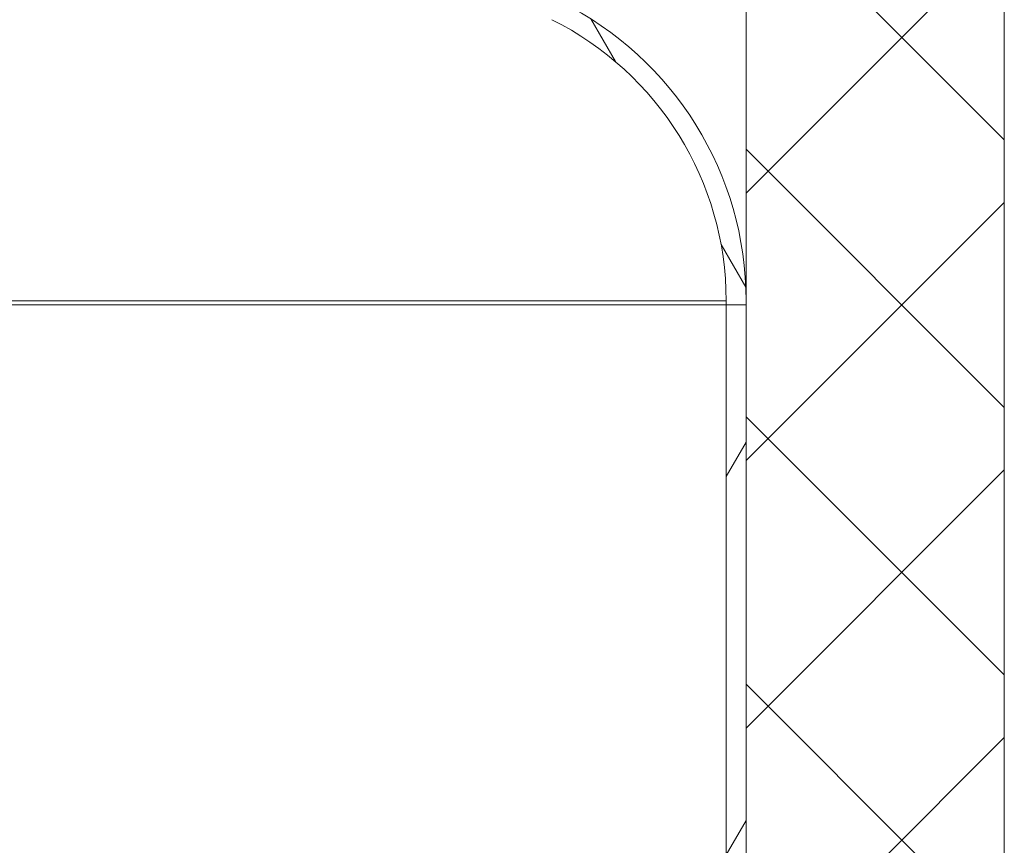
# Model space of a CAD drawing. Units: millimetres. Extents: x -6076 to 21175, y -833 to 4276.
# Drawn here: x 5938 to 6136, y 2989 to 3156 of the extents above; entities that cross this region are included whole.
import ezdxf

# ---------------------------------------------------------------- set-up
doc = ezdxf.new("R2010")
doc.units = ezdxf.units.MM
doc.header["$LTSCALE"] = 12
for name, color, linetype, lineweight in [('Видимые тонкие (ГОСТ)', 7, 'Continuous', 5), ('Видимый контур (ГОСТ)', 7, 'Continuous', 9), ('Штриховка (ГОСТ)', 7, 'Continuous', 5)]:
    doc.layers.add(name, color=color, linetype=linetype, lineweight=lineweight)

msp = doc.modelspace()

# ---------------------------------------------------------------- hatches: boundary and pattern name
at = {"layer": 'Штриховка (ГОСТ)'}
h = msp.add_hatch(dxfattribs=at)
h.set_pattern_fill('ANSI37', color=256, scale=304.8, style=0)
h.set_pattern_definition([(45, (0, 0), (-26.94076836320746, 26.94076836320746), []), (135, (0, 0), (-26.94076836320746, -26.94076836320746), [])])
h.paths.add_polyline_path([(6084.226493034368, 2136.711139577477), (6136.226493034381, 2136.711139577477), (6136.226493034368, 1969.511139577477), (6084.226493034368, 1969.511139577477), (6084.226493034368, 2107.976449885008), (6084.226493034368, 2108.776449885008)])
h.paths.add_polyline_path([(6084.226493034368, 2587.511139577477), (6136.226493034381, 2587.511139577477), (6136.226493034381, 2490.311139577476), (6084.226493034368, 2490.311139577476)])
h.paths.add_polyline_path([(6136.226493034381, 2428.311139577477), (6084.226493034368, 2428.311139577477), (6084.226493034368, 2464.711139577477), (6136.226493034381, 2464.711139577477)])
h.paths.add_polyline_path([(6084.226493034368, 2254.711139577476), (6136.226493034381, 2254.711139577476), (6136.226493034381, 2162.311139577476), (6084.226493034368, 2162.311139577476)])
h.paths.add_polyline_path([(6136.226493034381, 2316.311139577477), (6084.226493034368, 2316.311139577477), (6084.226493034368, 2366.711139577476), (6136.226493034381, 2366.711139577476)])
h.paths.add_polyline_path([(6084.226493034368, 2768.711139577476), (6136.226493034381, 2768.711139577476), (6136.226493034381, 2607.511139577477), (6084.226493034368, 2607.511139577477)])
h.paths.add_polyline_path([(5777.026493034368, 3277.382321500356), (6136.226493034367, 3277.382321500356), (6136.226493034381, 3225.382321500356), (6136.226493034381, 2794.311139577477), (6084.226493034368, 2794.311139577477), (6084.226493034368, 3098.237829269945), (6084.226493034368, 3098.245829269945), (6084.226493034368, 3099.045829269945), (6084.226493034368, 3225.382321500356), (5777.026493034368, 3225.382321500356), (5777.026493034368, 3249.511139577477), (5777.026493034368, 3273.511139577477)])
h = msp.add_hatch(dxfattribs=at)
h.set_pattern_fill('ANSI31', color=256, scale=304.8, angle=75.00017538262, style=0)
h.set_pattern_definition([(120.00017538262, (0, 0), (-32.9955095719031, -19.05010099948163), [])])
edge = h.paths.add_edge_path()
edge.add_ellipse((6017.026493034368, 3099.045829269945), major_axis=(60.19819118729561, -29.86666666666622), ratio=1, start_angle=26.38779996124257, end_angle=90)
edge.add_ellipse((5764.226493034369, 2589.511139577482), major_axis=(635.8711819228744, -12.79999999999816), ratio=1, start_angle=64.76540050436205, end_angle=90)
edge.add_line((5777.026493034368, 3225.382321500357), (5777.026493034368, 3221.38150602933))
edge.add_ellipse((5764.226493034367, 2589.511139577472), major_axis=(-566.1496552138591, 280.8888888888898), ratio=1, start_angle=270, end_angle=295.22729976339576, ccw=False)
edge.add_ellipse((6017.026493034367, 3099.045829269945), major_axis=(63.20000000000056, 2.273736754432321e-13), ratio=0.9999999999999998, start_angle=0, end_angle=63.612200038756384, ccw=False)
edge.add_line((6080.226493034368, 3099.045829269945), (6080.226493034368, 3098.245829269945))
edge.add_line((6080.226493034368, 3098.245829269945), (6084.226493034368, 3098.245829269945))
edge.add_line((6084.226493034367, 3098.245829269945), (6084.226493034367, 3099.045829269945))
h = msp.add_hatch(dxfattribs=at)
h.set_pattern_fill('ANSI31', color=256, scale=304.8, angle=90.00021045915, style=0)
h.set_pattern_definition([(135.00021045915, (0, 0), (-26.94066940405774, -26.94086732199368), [])])
h.paths.add_polyline_path([(6084.226493034367, 3098.245829269945), (6084.226493034367, 3098.237829269945), (6080.226493034368, 3098.237829269945), (6080.226493034368, 3098.245829269945)])
h = msp.add_hatch(dxfattribs=at)
h.set_pattern_fill('ANSI31', color=256, scale=304.8, angle=14.999977780745, style=0)
h.set_pattern_definition([(59.99997778074501, (0, 0), (-32.99556049661069, 19.05001279565198), [])])
h.paths.add_polyline_path([(6080.226493034368, 2136.711139577477), (6084.226493034368, 2136.711139577477), (6084.226493034368, 2108.776449885008), (6080.226493034368, 2108.776449885008)])
h.paths.add_polyline_path([(6080.226493034368, 2587.511139577477), (6084.226493034368, 2587.511139577477), (6084.226493034368, 2490.311139577476), (6080.226493034368, 2490.311139577476)])
h.paths.add_polyline_path([(6084.226493034368, 2428.311139577477), (6080.226493034368, 2428.311139577477), (6080.226493034368, 2464.711139577477), (6084.226493034368, 2464.711139577477)])
h.paths.add_polyline_path([(6080.226493034368, 2254.711139577476), (6084.226493034368, 2254.711139577476), (6084.226493034368, 2162.311139577476), (6080.226493034368, 2162.311139577476)])
h.paths.add_polyline_path([(6084.226493034368, 2316.311139577477), (6080.226493034368, 2316.311139577477), (6080.226493034368, 2366.711139577476), (6084.226493034368, 2366.711139577476)])
h.paths.add_polyline_path([(6080.226493034368, 2768.711139577476), (6084.226493034368, 2768.711139577476), (6084.226493034368, 2607.511139577477), (6080.226493034368, 2607.511139577477)])
h.paths.add_polyline_path([(6084.226493034368, 2794.311139577477), (6080.226493034368, 2794.311139577477), (6080.226493034368, 3098.237829269945), (6084.226493034367, 3098.237829269945)])

# ---------------------------------------------------------------- linework, layer by layer
at = {"layer": 'Видимые тонкие (ГОСТ)'}
msp.add_line((5764.226493034368, 3099.045829269945), (6080.226493034368, 3099.045829269945), dxfattribs=at)
at = {"layer": 'Видимый контур (ГОСТ)'}
for p, q in [((6136.226493034367, 3277.382321500356), (6136.226493034381, 2794.311139577477)), ((6084.226493034368, 2794.311139577477), (6084.226493034368, 3225.382321500356)), ((6080.226493034368, 3098.245829269945), (6080.226493034368, 3099.045829269945)), ((6084.226493034367, 3099.045829269945), (6084.226493034367, 3098.245829269945)), ((5764.226493034368, 3098.245829269945), (6080.226493034368, 3098.245829269945)), ((5764.226493034368, 3098.245829269945), (6080.226493034368, 3098.245829269945)), ((5764.226493034368, 3098.237829269945), (6080.226493034368, 3098.237829269945)), ((5764.226493034368, 3098.237829269945), (6080.226493034368, 3098.237829269945)), ((6084.226493034367, 3098.245829269945), (6080.226493034368, 3098.245829269945)), ((6080.226493034368, 3098.245829269945), (6084.226493034367, 3098.245829269945)), ((6080.226493034368, 3098.237829269945), (6080.226493034368, 3098.245829269945)), ((6080.226493034368, 3098.237829269945), (6084.226493034367, 3098.237829269945)), ((6080.226493034368, 2794.311139577477), (6080.226493034368, 3098.237829269945)), ((6084.226493034367, 3098.237829269945), (6080.226493034368, 3098.237829269945)), ((6084.226493034367, 3098.245829269945), (6084.226493034367, 3098.237829269945)), ((6084.226493034367, 3098.237829269945), (6084.226493034368, 2794.311139577477))]:
    msp.add_line(p, q, dxfattribs=at)
for centre, radius, end in [((6017.026493034368, 3099.045829269945), 67.1999999999996, 63.61220003875731), ((6017.026493034367, 3099.045829269945), 63.20000000000056, 63.61220003875665)]:
    msp.add_arc(centre, radius, 0, end, dxfattribs=at)

doc.saveas('drawing.dxf')
